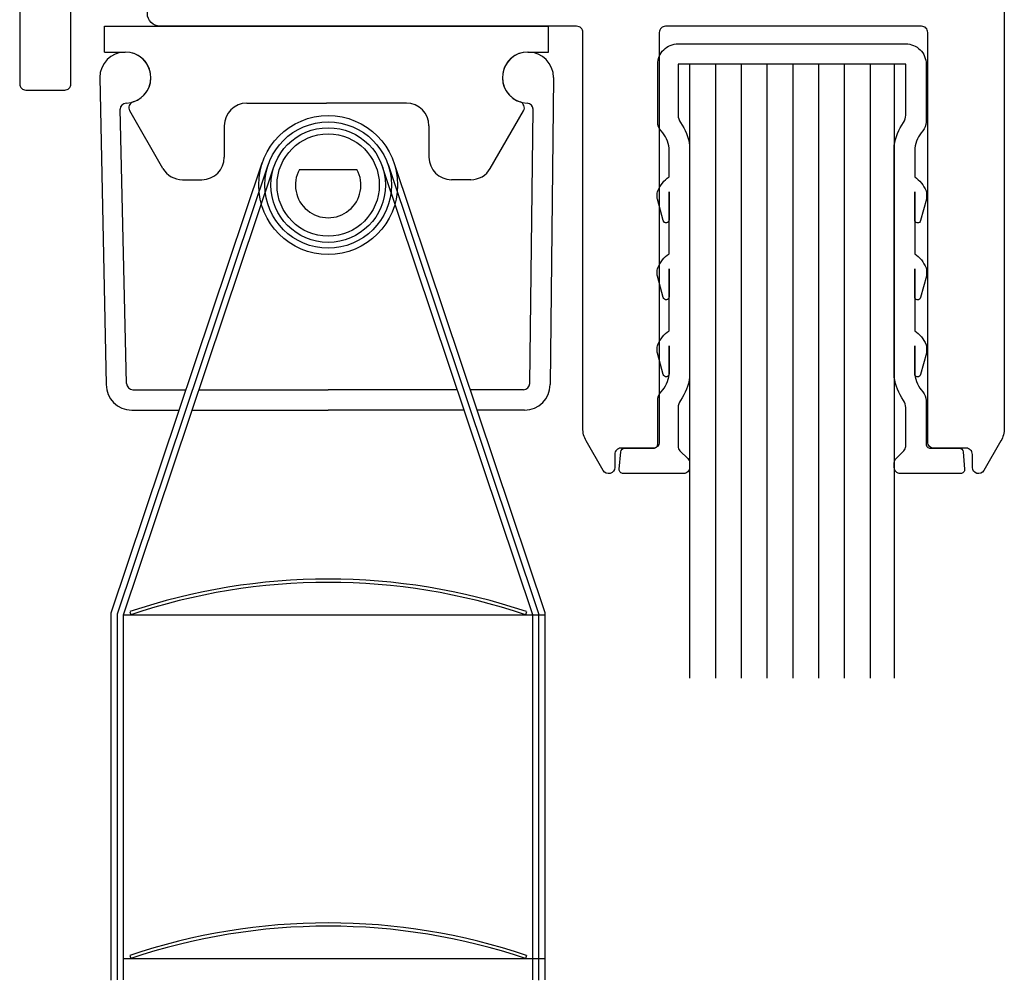
# Model space of a CAD drawing. Units: inches. Extents: x -114 to 104, y 0 to 72.
# Drawn here: x 79 to 82, y 21 to 23 of the extents above; entities that cross this region are included whole.
import ezdxf

# ---------------------------------------------------------------- set-up
doc = ezdxf.new("R2010")
doc.units = ezdxf.units.IN
doc.header["$LTSCALE"] = 0.3
doc.header["$MEASUREMENT"] = 0
doc.layers.get('0').update_dxf_attribs({"linetype": 'CONTINUOUS'})
for name, color, linetype in [('966315 Glazing Channel', 30, 'CONTINUOUS'), ('e630615$0$EXT_FRAME', 5, 'CONTINUOUS'), ('e630681$0$EXT_SASH', 6, 'CONTINUOUS'), ('GLASS', 86, 'CONTINUOUS'), ('WACI 1 Inch Blind', 22, 'CONTINUOUS')]:
    doc.layers.add(name, color=color, linetype=linetype)
doc.layers.add('Dimensions', color=7, linetype='CONTINUOUS', lineweight=13)

# ---------------------------------------------------------------- blocks, each defined once
blk = doc.blocks.new('1 Inch Blind Top')
at = {"layer": 'WACI 1 Inch Blind'}
for p, q in [((-0.5425, 0), (0.5425, 0)), ((-0.5425, -0.063), (-0.5425, 0)), ((0.5425, -0.063), (0.5425, 0)), ((-0.5425, -0.063), (-0.492, -0.063)), ((-0.4887, -0.063), (-0.4887, -0.0643)), ((0.492, -0.063), (0.5425, -0.063)), ((0.4963, -0.063), (0.4963, -0.0643)), ((-0.5545, -0.1255), (-0.5387, -0.8755)), ((0.5545, -0.1255), (0.5463, -0.8755)), ((-0.195, -0.188), (0, -0.188)), ((0.195, -0.188), (0, -0.188)), ((-0.4887, -0.873), (-0.5045, -0.203)), ((-0.3999, -0.3475), (-0.4812, -0.2068)), ((0.3999, -0.3475), (0.4812, -0.2068)), ((0.4963, -0.873), (0.5045, -0.203)), ((-0.25, -0.243), (-0.25, -0.32)), ((0.25, -0.243), (0.25, -0.32)), ((-0.5262, -1.4331), (-0.1573, -0.3339)), ((0.5338, -1.4331), (0.165, -0.3339)), ((-0.5112, -1.4356), (-0.1431, -0.3387)), ((-0.4962, -1.438), (-0.1289, -0.3435)), ((-0.0666, -0.35), (0.0742, -0.35)), ((0.5038, -1.438), (0.1366, -0.3435)), ((0.5188, -1.4356), (0.1508, -0.3387)), ((-0.3523, -0.375), (-0.305, -0.375)), ((0.3523, -0.375), (0.305, -0.375)), ((-0.4737, -0.888), (-0.3474, -0.888)), ((-0.4737, -0.888), (-0.3433, -0.888)), ((-0.3116, -0.888), (0.0038, -0.888)), ((0.3193, -0.888), (0.0038, -0.888)), ((0.4813, -0.888), (0.3509, -0.888)), ((-0.4762, -0.938), (-0.36, -0.938)), ((-0.3284, -0.938), (0.0038, -0.938)), ((0.3361, -0.938), (0.0038, -0.938)), ((0.4838, -0.938), (0.3677, -0.938)), ((-0.5262, -2.331), (-0.5262, -1.4331)), ((-0.5112, -2.3298), (-0.5112, -1.4356)), ((-0.4962, -1.438), (0.5338, -1.438)), ((-0.4962, -2.3298), (-0.4962, -1.438)), ((-0.4812, -1.4304), (-0.4786, -1.438)), ((0.4888, -1.4304), (0.4863, -1.438)), ((0.5038, -2.3298), (0.5038, -1.438)), ((0.5188, -2.3305), (0.5188, -1.4356)), ((0.5338, -2.3299), (0.5338, -1.4331)), ((-0.4962, -2.278), (0.5338, -2.278)), ((-0.4812, -2.2704), (-0.4786, -2.278)), ((0.4888, -2.2704), (0.4863, -2.278))]:
    blk.add_line(p, q, dxfattribs=at)
for radius in [0.1698, 0.1544, 0.14, 0.125]:
    blk.add_circle((0.0038, -0.388), radius, dxfattribs=at)
for centre, radius, start, end in [((-0.492, -0.1255), 0.0625, 271.8486, 180), ((-0.492, -0.1255), 0.0625, 287.8989, 90), ((0.492, -0.1255), 0.0625, 0, 268.1514), ((0.492, -0.1255), 0.0625, 90, 252.1011), ((-0.4895, -0.203), 0.015, 91.8486, 180), ((-0.4682, -0.1992), 0.015, 107.8989, 210.0082), ((-0.195, -0.243), 0.055, 90, 180), ((0.195, -0.243), 0.055, 0, 90), ((0.4682, -0.1992), 0.015, 329.9918, 72.1011), ((0.4895, -0.203), 0.015, 0, 88.1514), ((-0.305, -0.32), 0.055, 270, 0), ((0.305, -0.32), 0.055, 180, 270), ((-0.3523, -0.32), 0.055, 210.0082, 270), ((0.0038, -0.388), 0.08, 151.6406, 28.3594), ((0.3523, -0.32), 0.055, 270, 329.9918), ((-0.4762, -0.8755), 0.0625, 180, 270), ((-0.4737, -0.873), 0.015, 180, 270), ((0.4813, -0.873), 0.015, 270, 0), ((0.4838, -0.8755), 0.0625, 270, 0), ((0.0038, -2.869), 1.5182, 71.3699, 108.6301), ((0.0038, -2.869), 1.5102, 71.3699, 108.6301), ((0.0038, -3.709), 1.5182, 71.3699, 108.6301), ((0.0038, -3.709), 1.5102, 71.3699, 108.6301)]:
    blk.add_arc(centre, radius, start, end, dxfattribs=at)
blk = doc.blocks.new('.500 Polycarbonate')
at = {"layer": 'GLASS'}
for p, q in [((0, 0.0002), (0, 1.5002)), ((0.063, 0.0002), (0.063, 1.5002)), ((0.126, 0.0002), (0.126, 1.5002)), ((0.189, 0.0002), (0.189, 1.5002)), ((0.252, 0.0002), (0.252, 1.5002)), ((0.315, 0.0002), (0.315, 1.5002)), ((0.378, 0.0002), (0.378, 1.5002)), ((0.441, 0.0002), (0.441, 1.5002)), ((0.5, 0.0002), (0.5, 1.5002)), ((0.063, 0.0002), (0, 0.0002)), ((0.126, 0.0002), (0.063, 0.0002)), ((0.189, 0.0002), (0.126, 0.0002)), ((0.252, 0.0002), (0.189, 0.0002)), ((0.315, 0.0002), (0.252, 0.0002)), ((0.378, 0.0002), (0.315, 0.0002)), ((0.441, 0.0002), (0.378, 0.0002)), ((0.5, 0.0002), (0.441, 0.0002))]:
    blk.add_line(p, q, dxfattribs=at)
blk = doc.blocks.new('e630681')
at = {"layer": 'e630681$0$EXT_SASH'}
for points in [[(-0.05, 2.9295, 0.767327), (-0.078, 2.922), (-0.078, 2.89, -0.414214), (-0.093, 2.875), (-0.172, 2.875, 0.414214), (-0.187, 2.86), (-0.187, 1.859, -0.414214), (-0.202, 1.844), (-0.828, 1.844, -0.414214), (-0.843, 1.859), (-0.843, 2.86, 0.414214), (-0.858, 2.875), (-0.937, 2.875, -0.414214), (-0.952, 2.89), (-0.952, 2.922, 0.767327), (-0.98, 2.9295), (-1.0217, 2.8573, 0.131652), (-1.03, 2.8263), (-1.03, 1.859, -0.414214), (-1.045, 1.844), (-2.063, 1.844, 0.414214), (-2.094, 1.813), (-2.094, 1.69, 0.414214), (-2.079, 1.675), (-2.069, 1.675, 0.414214), (-2.054, 1.69), (-2.054, 1.72, -0.414214), (-2.039, 1.735), (-2.019, 1.735, -0.414214), (-2.004, 1.72), (-2.004, 1.45, -0.414214), (-2.019, 1.435), (-2.039, 1.435, -0.414214), (-2.054, 1.45), (-2.054, 1.48, 0.414214), (-2.069, 1.495), (-2.079, 1.495, 0.414214), (-2.094, 1.48), (-2.094, 1.341, 0.414214), (-2.063, 1.31), (-2.035, 1.31, -0.414214), (-2.004, 1.279), (-2.004, 1.047, 0.414214), (-1.973, 1.016), (-1.318, 1.016, -0.414214), (-1.287, 0.985), (-1.287, 0.86, 0.414214), (-1.256, 0.829), (-1.079, 0.829, 0.414214), (-1.064, 0.844), (-1.064, 0.876, 0.414214), (-1.079, 0.891), (-1.147, 0.891, -0.414214), (-1.162, 0.906), (-1.162, 1.001, -0.414214), (-1.147, 1.016), (-0.39, 1.016, -0.414214), (-0.375, 1.001), (-0.375, 0.906, -0.414214), (-0.39, 0.891), (-0.458, 0.891, 0.414214), (-0.473, 0.876), (-0.473, 0.844, 0.414214), (-0.458, 0.829), (-0.281, 0.829, 0.414214), (-0.25, 0.86), (-0.25, 0.985, -0.414214), (-0.219, 1.016), (-0.156, 1.016, -0.414214), (-0.125, 0.985), (-0.125, 0.58, -0.414214), (-0.156, 0.549), (-0.187, 0.549, 0.414214), (-0.218, 0.518), (-0.218, 0.442, 0.414214), (-0.203, 0.427), (-0.19, 0.427, 0.414214), (-0.175, 0.442), (-0.175, 0.472, -0.414214), (-0.16, 0.487), (-0.14, 0.487, -0.414214), (-0.125, 0.472), (-0.125, 0.202, -0.414214), (-0.14, 0.187), (-0.16, 0.187, -0.414214), (-0.175, 0.202), (-0.175, 0.232, 0.414214), (-0.19, 0.247), (-0.203, 0.247, 0.414214), (-0.218, 0.232), (-0.218, 0.156, 0.414214), (-0.187, 0.125), (-0.1294, 0.125, 0.099527), (-0.1236, 0.1262, 0.153293), (-0.0779, 0.1648, 0.142339), (0, 0.4328), (0, 2.8263, 0.131652), (-0.0083, 2.8573)], [(-1.172, 1.297), (-1.14, 1.297, -0.414214), (-1.109, 1.266), (-1.109, 1.156, 0.414214), (-1.094, 1.141), (-0.14, 1.141, 0.414214), (-0.125, 1.156), (-0.125, 1.704, 0.414214), (-0.14, 1.719), (-1.094, 1.719, 0.414214), (-1.109, 1.704), (-1.109, 1.594, -0.414214), (-1.14, 1.563), (-1.172, 1.563, -0.414214), (-1.203, 1.594), (-1.203, 1.704, 0.414214), (-1.218, 1.719), (-1.891, 1.719, 0.414214), (-1.906, 1.704), (-1.906, 1.156, 0.414214), (-1.891, 1.141), (-1.218, 1.141, 0.414214), (-1.203, 1.156), (-1.203, 1.266, -0.414214)]]:
    blk.add_lwpolyline(points, format="xyb", close=True, dxfattribs=at)
blk = doc.blocks.new('b630681')
blk.add_blockref('e630681', (0, 0))
blk = doc.blocks.new('e630615')
at = {"layer": 'e630615$0$EXT_FRAME'}
for points in [[(1.969, 0.64), (1.969, 0.735, 0.414214), (1.954, 0.75), (1.922, 0.75, -0.414214), (1.907, 0.765), (1.907, 0.797, -0.414214), (1.922, 0.812), (2.063, 0.812, -0.414214), (2.094, 0.781), (2.094, 0.469, 0.414214), (2.126, 0.437), (2.374, 0.437, -0.414214), (2.406, 0.405), (2.406, 0.032, -0.414214), (2.374, 0), (0.031, 0, -0.414214), (0, 0.031), (0, 2.423, -0.414214), (0.015, 2.438), (0.11, 2.438, -0.414214), (0.125, 2.423), (0.125, 0.656, 0.414214), (0.156, 0.625), (1.104, 0.625, 0.414214), (1.135, 0.656), (1.135, 0.781, -0.414214), (1.166, 0.812), (1.307, 0.812, -0.414214), (1.322, 0.797), (1.322, 0.765, -0.414214), (1.307, 0.75), (1.275, 0.75, 0.414214), (1.26, 0.735), (1.26, 0.64, 0.414214), (1.275, 0.625), (1.954, 0.625, 0.414214)], [(0.156, 0.125, -0.414214), (0.125, 0.156), (0.125, 0.469, -0.414214), (0.156, 0.5), (0.375, 0.5, -0.414214), (0.406, 0.469), (0.406, 0.438, 0.414214), (0.437, 0.407), (0.5, 0.407, 0.414214), (0.531, 0.438), (0.531, 0.485, -0.414214), (0.546, 0.5), (1.954, 0.5, -0.414214), (1.969, 0.485), (1.969, 0.344, 0.414214), (2.001, 0.312), (2.249, 0.312, -0.414214), (2.281, 0.28), (2.281, 0.157, -0.414214), (2.249, 0.125)]]:
    blk.add_lwpolyline(points, format="xyb", close=True, dxfattribs=at)
blk = doc.blocks.new('B630615')
blk.add_blockref('e630615', (0, 0))

msp = doc.modelspace()

# ---------------------------------------------------------------- linework, layer by layer
at = {"layer": '966315 Glazing Channel'}
msp.add_lwpolyline([(80.9861, 22.8947), (80.9861, 22.7706, 0.154349), (80.9917, 22.7527, -0.115442), (81.0141, 22.6961), (81.0141, 22.1302, -0.115442), (80.9917, 22.0736, 0.154349), (80.9861, 22.0558), (80.9861, 21.9612, 0.198912), (80.9905, 21.9506), (81.0097, 21.9314, -0.198912), (81.0141, 21.9208), (81.0141, 21.9097, -0.414214), (80.9991, 21.8947), (80.8521, 21.8947, -0.440011), (80.8421, 21.9055), (80.8458, 21.9475, -0.388879), (80.8558, 21.9567), (80.9261, 21.9567, 0.414214), (80.9361, 21.9667), (80.9361, 22.0733, -0.18903), (80.9444, 22.0944, 0.156258), (80.9641, 22.1366), (80.9641, 22.2067), (80.9641, 22.1386, -0.876976), (80.9497, 22.1367), (80.9356, 22.1892, -0.065543), (80.9351, 22.1931), (80.9351, 22.2038, -0.100572), (80.9363, 22.2096, -0.143105), (80.9641, 22.2437), (80.9641, 22.3947), (80.9641, 22.3266, -0.876976), (80.9497, 22.3247), (80.9356, 22.3772, -0.065543), (80.9351, 22.3811), (80.9351, 22.3918, -0.100572), (80.9363, 22.3976, -0.143105), (80.9641, 22.4317), (80.9641, 22.5827), (80.9641, 22.5146, -0.876976), (80.9497, 22.5127), (80.9356, 22.5652, -0.065543), (80.9351, 22.5691), (80.9351, 22.5798, -0.100572), (80.9363, 22.5856, -0.143105), (80.9641, 22.6197), (80.9641, 22.6898, 0.156258), (80.9444, 22.732, -0.18903), (80.9361, 22.7531), (80.9361, 22.8947, -0.414214), (80.9861, 22.9447), (81.2641, 22.9447), (81.5421, 22.9447, -0.414214), (81.5921, 22.8947), (81.5921, 22.7531, -0.18903), (81.5838, 22.732, 0.156258), (81.5641, 22.6898), (81.5641, 22.6197, -0.143105), (81.5919, 22.5856, -0.100572), (81.5931, 22.5798), (81.5931, 22.5691, -0.065543), (81.5926, 22.5652), (81.5785, 22.5127, -0.876976), (81.5641, 22.5146), (81.5641, 22.5827), (81.5641, 22.4317, -0.143105), (81.5919, 22.3976, -0.100572), (81.5931, 22.3918), (81.5931, 22.3811, -0.065543), (81.5926, 22.3772), (81.5785, 22.3247, -0.876976), (81.5641, 22.3266), (81.5641, 22.3947), (81.5641, 22.2437, -0.143105), (81.5919, 22.2096, -0.100572), (81.5931, 22.2038), (81.5931, 22.1931, -0.065543), (81.5926, 22.1892), (81.5785, 22.1367, -0.876976), (81.5641, 22.1386), (81.5641, 22.2067), (81.5641, 22.1366, 0.156258), (81.5838, 22.0944, -0.18903), (81.5921, 22.0733), (81.5921, 21.9667, 0.414214), (81.6021, 21.9567), (81.6724, 21.9567, -0.388879), (81.6824, 21.9475), (81.6861, 21.9055, -0.440011), (81.6761, 21.8947), (81.5291, 21.8947, -0.414214), (81.5141, 21.9097), (81.5141, 21.9208, -0.198912), (81.5185, 21.9314), (81.5377, 21.9506, 0.198912), (81.5421, 21.9612), (81.5421, 22.0558, 0.154349), (81.5365, 22.0736, -0.115442), (81.5141, 22.1302), (81.5141, 22.6961, -0.115442), (81.5365, 22.7527, 0.154349), (81.5421, 22.7706), (81.5421, 22.8947)], format="xyb", close=True, dxfattribs=at)

# ---------------------------------------------------------------- block references
at = {"xscale": -1, "rotation": 180}
msp.add_blockref('B630615', (79.3771, 25.2697), dxfattribs=at)
at = {"layer": 'Dimensions', "xscale": -1, "rotation": 180}
msp.add_blockref('b630681', (81.7831, 24.8317), dxfattribs=at)
at = {"layer": 'GLASS', "xscale": -1, "rotation": 180}
msp.add_blockref('.500 Polycarbonate', (81.0141, 22.8949), dxfattribs=at)
at = {"layer": 'WACI 1 Inch Blind'}
msp.add_blockref('1 Inch Blind Top', (80.1271, 22.9877), dxfattribs=at)

doc.saveas('drawing.dxf')
